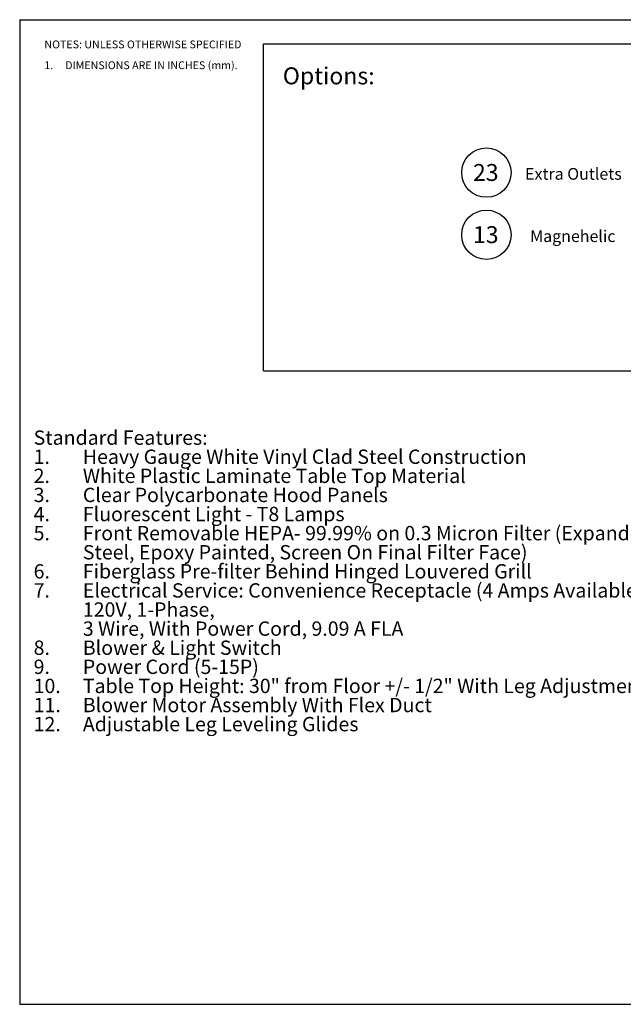
# Paper-space layout 'Sheet2' of a CAD drawing. Units: inches. Extents: x 0.3 to 10.6, y 0.4 to 8.2.
# Drawn here: x 0.3 to 5.1, y 0.4 to 8.2 of the extents above; entities that cross this region are included whole.
import ezdxf

# ---------------------------------------------------------------- set-up
doc = ezdxf.new("R2010")
doc.units = ezdxf.units.IN
doc.header["$MEASUREMENT"] = 0
doc.layers.add('REF00BDR', color=5, linetype='Continuous')
doc.layers.add('SLD-0', color=179, linetype='Continuous')
doc.styles.add('SLDTEXTSTYLE0', font='TXT', dxfattribs={"width": 0.7})
doc.styles.add('SLDTEXTSTYLE3', font='TXT', dxfattribs={"width": 0.75})
doc.styles.add('SLDTEXTSTYLE5', font='TXT', dxfattribs={"width": 0.689189})

# ---------------------------------------------------------------- blocks, each defined once
blk = doc.blocks.new('SW_NOTE_0_20')
at = {"layer": 'SLD-0', "color": 0, "attachment_point": 1, "style": 'SLDTEXTSTYLE0'}
for s, insert, char_height in [('Standard Features:', (0, 0.1477), 0.114583), ('Heavy Gauge White Vinyl Clad Steel Construction', (0.3937, -0.0051), 0.114583), ('1.', (0, -0.0051), 0.11458), ('2.', (0, -0.1578), 0.11458), ('White Plastic Laminate Table Top Material', (0.3937, -0.1578), 0.114583), ('3.', (0, -0.3106), 0.11458), ('Clear Polycarbonate Hood Panels', (0.3937, -0.3106), 0.114583), ('4.', (0, -0.4634), 0.11458), ('Fluorescent Light - T8 Lamps', (0.3937, -0.4634), 0.114583), ('5.', (0, -0.6162), 0.11458), ('Front Removable HEPA- 99.99% on 0.3 Micron Filter (Expanded', (0.3937, -0.6162), 0.114583), ('Steel, Epoxy Painted, Screen On Final Filter Face)', (0.3937, -0.769), 0.114583), ('6.', (0, -0.9217), 0.11458), ('Fiberglass Pre-filter Behind Hinged Louvered Grill', (0.3937, -0.9217), 0.114583), ('7.', (0, -1.0745), 0.11458), ('Electrical Service: Convenience Receptacle (4 Amps Available),', (0.3937, -1.0745), 0.114583), ('120V, 1-Phase,', (0.3937, -1.2273), 0.114583), ('3 Wire, With Power Cord, 9.09 A FLA', (0.3937, -1.3801), 0.114583), ('8.', (0, -1.5328), 0.11458), ('Blower & Light Switch', (0.3937, -1.5328), 0.114583), ('9.', (0, -1.6856), 0.11458), ('Power Cord (5-15P)', (0.3937, -1.6856), 0.114583), ('10.', (0, -1.8384), 0.11458), ('Table Top Height: 30" from Floor +/- 1/2" With Leg Adjustment', (0.3937, -1.8384), 0.114583), ('11.', (0, -1.9912), 0.11458), ('Blower Motor Assembly With Flex Duct', (0.3937, -1.9912), 0.114583), ('12.', (0, -2.144), 0.11458), ('Adjustable Leg Leveling Glides', (0.3937, -2.144), 0.114583)]:
    blk.add_mtext(s, dxfattribs=dict(at, insert=insert, char_height=char_height))
blk = doc.blocks.new('SW_NOTE_0_22')
at = {"layer": 'SLD-0', "color": 0}
blk.add_circle((0.1149, 0.1058), 0.1974, dxfattribs=at)
at = {"layer": 'SLD-0', "color": 0, "insert": (0.11, 0.1746), "char_height": 0.13542, "attachment_point": 2, "style": 'SLDTEXTSTYLE0'}
blk.add_mtext('23', dxfattribs=at)
blk = doc.blocks.new('SW_NOTE_0_23')
at = {"layer": 'SLD-0', "color": 0}
blk.add_circle((0.1149, 0.1058), 0.1974, dxfattribs=at)
at = {"layer": 'SLD-0', "color": 0, "insert": (0.11, 0.1746), "char_height": 0.13542, "attachment_point": 2, "style": 'SLDTEXTSTYLE0'}
blk.add_mtext('13', dxfattribs=at)
blk = doc.blocks.new('SW_NOTE_0_27')
at = {"layer": 'REF00BDR', "color": 0, "char_height": 0.0625, "attachment_point": 1}
for s, insert, style in [('NOTES: UNLESS OTHERWISE SPECIFIED', (0, 0.0806), 'SLDTEXTSTYLE3'), ('1.     DIMENSIONS ARE IN INCHES (mm).', (0, -0.0861), 'SLDTEXTSTYLE5')]:
    blk.add_mtext(s, dxfattribs=dict(at, insert=insert, style=style))

psp = doc.layouts.new('Sheet2')

# ---------------------------------------------------------------- linework, layer by layer
at = {"layer": 'REF00BDR'}
for p, q in [((0.3075, 8.2278), (10.5703, 8.2278)), ((0.3075, 8.2278), (0.3075, 0.3511)), ((0.3075, 0.3511), (10.5703, 0.3511))]:
    psp.add_line(p, q, dxfattribs=at)
at = {"layer": 'SLD-0'}
for p, q in [((2.2578, 5.4187), (2.2578, 8.0359)), ((2.2578, 8.0359), (10.0777, 8.0359)), ((2.2578, 5.4187), (10.0777, 5.4187))]:
    psp.add_line(p, q, dxfattribs=at)

# ---------------------------------------------------------------- block references
at = {"layer": 'REF00BDR'}
psp.add_blockref('SW_NOTE_0_27', (0.505, 7.9807), dxfattribs=at)
at = {"layer": 'SLD-0'}
for name, p in [('SW_NOTE_0_22', (3.9253, 6.8986)), ('SW_NOTE_0_23', (3.9253, 6.4014))]:
    psp.add_blockref(name, p, dxfattribs=at)
at = {"layer": 'SLD-0', "color": 7}
psp.add_blockref('SW_NOTE_0_20', (0.419, 4.7939), dxfattribs=at)

# ---------------------------------------------------------------- texts
at = {"layer": 'SLD-0', "attachment_point": 1, "style": 'SLDTEXTSTYLE0'}
for s, insert, char_height in [('Options:', (2.4119, 7.8463), 0.13542), ('Extra Outlets', (4.3498, 7.0413), 0.09375), ('Magnehelic', (4.3906, 6.543), 0.09375)]:
    psp.add_mtext(s, dxfattribs=dict(at, insert=insert, char_height=char_height))

doc.saveas('drawing.dxf')
